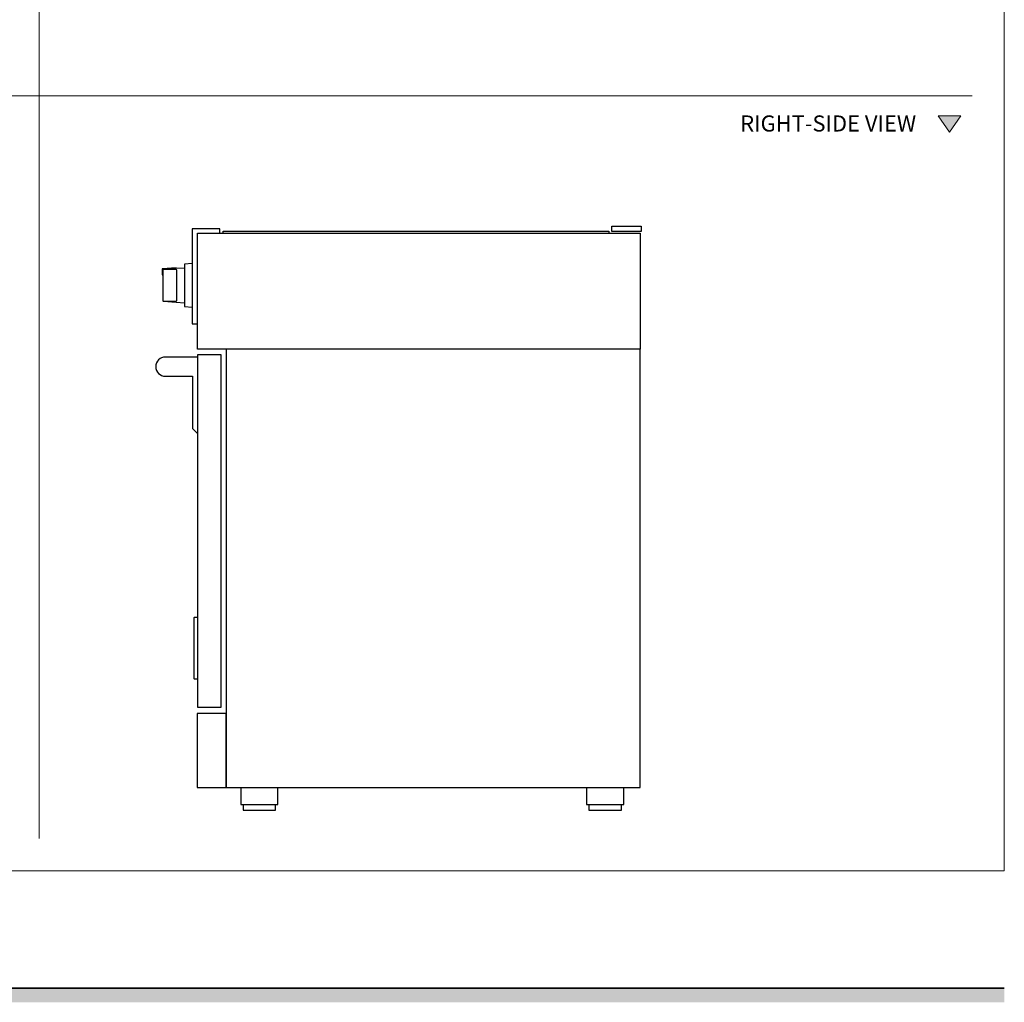
# Model space of a CAD drawing. Units: millimetres. Extents: x 1899 to 4946, y 1015 to 4230.
# Drawn here: x 3373 to 4903, y 1095 to 2623 of the extents above; entities that cross this region are included whole.
import ezdxf

# ---------------------------------------------------------------- set-up
doc = ezdxf.new("R2010")
doc.units = ezdxf.units.MM
for name, color, linetype, lineweight, true_color in [('Annotazioni - Testo_Num_Penna__3', 7, 'Continuous', 18, 0xff6600), ('Disegni e Immagini_Num_Penna__3', 7, 'Continuous', 18, 0xff6600), ('Disegno 2D - Generale_Num_Penna__3', 7, 'Continuous', 18, 0xff6600)]:
    doc.layers.add(name, color=color, linetype=linetype, lineweight=lineweight, true_color=true_color)
for name, color, linetype, lineweight in [('Disegni e Immagini_Num_Penna__1', 7, 'Continuous', 13), ('Disegni e Immagini_Num_Penna__7', 7, 'Continuous', 35), ('Disegno 2D - Generale_Num_Penna__1', 7, 'Continuous', 13)]:
    doc.layers.add(name, color=color, linetype=linetype, lineweight=lineweight)
doc.layers.add('disegno', color=7, linetype='Continuous')
doc.styles.add('GENERATED_STYLE_2', font='txt')

msp = doc.modelspace()

# ---------------------------------------------------------------- hatches: boundary and pattern name
at = {"layer": 'Disegni e Immagini_Num_Penna__7', "linetype": 'Continuous', "lineweight": 35}
msp.add_hatch(color=7, dxfattribs=at).paths.add_polyline_path([(4902.6, 1095.4), (4902.6, 1117.4), (1900, 1117.4), (1900, 1095.4)])
at = {"layer": 'Disegno 2D - Generale_Num_Penna__3', "linetype": 'Continuous', "lineweight": 18, "true_color": 0xff6600}
msp.add_hatch(color=30, dxfattribs=at).paths.add_polyline_path([(4834.9, 2473.2), (4799.8, 2473.2), (4817.3, 2448)])

# ---------------------------------------------------------------- linework, layer by layer
at = {"layer": 'Disegni e Immagini_Num_Penna__1', "color": 7, "linetype": 'Continuous', "lineweight": 13}
for p in [(4902.6, 3677.2), (1900, 1300)]:
    msp.add_line(p, (4902.6, 1300), dxfattribs=at)
at = {"layer": 'Disegni e Immagini_Num_Penna__3', "color": 30, "linetype": 'Continuous', "lineweight": 18, "true_color": 0xff6600}
for p, q in [((3402.6, 3627.2), (3402.6, 1350)), ((1950, 2504.7), (4852.6, 2504.7))]:
    msp.add_line(p, q, dxfattribs=at)
at = {"layer": 'Disegni e Immagini_Num_Penna__7', "color": 7, "linetype": 'Continuous', "lineweight": 35}
msp.add_line((1900, 1117.4), (4902.6, 1117.4), dxfattribs=at)
at = {"layer": 'disegno'}
for p, q in [((4292.7, 2293.7), (4292.7, 2301.8)), ((4292.7, 2301.8), (4338.3, 2301.8)), ((4338.3, 2301.8), (4338.3, 2293.7)), ((3688.5, 2291.4), (3688.5, 2294.2)), ((3688.5, 2294.2), (4288, 2294.2)), ((4288, 2294.2), (4288, 2291.4)), ((4338.3, 2293.7), (4292.7, 2293.7)), ((3595.2, 2234.1), (3595, 2233.7)), ((3595.4, 2234.3), (3595.2, 2234.1)), ((3595.8, 2234.4), (3595.4, 2234.3)), ((3615.7, 2236), (3595.8, 2234.4)), ((3595, 2233.7), (3594.9, 2233.4)), ((3594.9, 2233.4), (3594.9, 2226.4)), ((3595.8, 2185.3), (3615.9, 2183.6)), ((3615.9, 2183.6), (3628.9, 2182.9)), ((3649, 2098.5), (3599, 2098.5)), ((3643.9, 1693.6), (3644.4, 1694.1)), ((3643.9, 1598.4), (3643.9, 1693.6)), ((3644.4, 1694.1), (3648, 1694.1)), ((3644.4, 1597.9), (3643.9, 1598.4)), ((3648.6, 1597.9), (3644.4, 1597.9)), ((3716, 1429.2), (3716, 1403.1)), ((3773.8, 1403.1), (3773.8, 1429.2)), ((4253.4, 1429.2), (4253.4, 1403.1)), ((4311.2, 1403.1), (4311.2, 1429.2)), ((3716, 1403.1), (3773.8, 1403.1)), ((3719.6, 1403.1), (3719.6, 1394.3)), ((3719.6, 1394.3), (3770.2, 1394.3)), ((3770.2, 1394.3), (3770.2, 1403.1)), ((4253.4, 1403.1), (4311.2, 1403.1)), ((4257, 1403.1), (4257, 1394.3)), ((4257, 1394.3), (4307.6, 1394.3)), ((4307.6, 1394.3), (4307.6, 1403.1))]:
    msp.add_line(p, q, dxfattribs=at)
for points in [[(3683.8, 2290.8), (3683.8, 2297.8), (3640.8, 2297.8), (3640.8, 2149.9), (3648.8, 2149.9)], [(3683.8, 2290.8), (3683.8, 2297.8), (3640.8, 2297.8), (3640.8, 2149.9), (3648.8, 2149.9)], [(3594.4, 2235.4), (3594.2, 2235.3), (3594, 2235.1), (3593.9, 2234.8), (3593.9, 2226.4), (3594.9, 2226.4)], [(3628.9, 2236.8), (3615.9, 2236), (3615.9, 2236.9), (3615.9, 2237.1), (3615.7, 2237.2), (3615.6, 2237.2), (3594.4, 2235.4)], [(3594.9, 2226.4), (3594.9, 2186.4), (3595, 2185.9), (3595.2, 2185.6), (3595.5, 2185.4), (3595.8, 2185.3), (3615.9, 2185.3), (3616.8, 2185.6), (3616.8, 2234.1), (3615.9, 2234.4), (3595.8, 2234.4)], [(3640.8, 2243.7), (3628.9, 2242.6), (3628.9, 2177.1), (3640.8, 2176)], [(3599, 2068.5), (3641, 2068.5), (3641, 1987.6), (3648, 1980.6), (3649, 1980.6)]]:
    msp.add_lwpolyline(points, dxfattribs=at)
for points in [[(4336.9, 2110.9), (3648.8, 2110.9), (3648.8, 2290.8), (4336.9, 2290.8)], [(3685.9, 2101.7), (3649, 2101.7), (3649, 1554.2), (3685.9, 1554.2)], [(4336.9, 2110.9), (3693.6, 2110.9), (3693.6, 1429.2), (4336.9, 1429.2)], [(3693.3, 1544.5), (3648.6, 1544.5), (3648.6, 1429.2), (3693.3, 1429.2)]]:
    msp.add_lwpolyline(points, close=True, dxfattribs=at)
msp.add_arc((3599, 2083.5), 15, 90.0001, 269.9999, dxfattribs=at)
at = {"layer": 'Disegno 2D - Generale_Num_Penna__1', "color": 7, "linetype": 'Continuous', "lineweight": 13, "flags": 128}
msp.add_lwpolyline([(4834.9, 2473.2), (4799.8, 2473.2), (4817.3, 2448)], close=True, dxfattribs=at)

# ---------------------------------------------------------------- texts
at = {"layer": 'Annotazioni - Testo_Num_Penna__3', "color": 30, "linetype": 'Continuous', "lineweight": 18, "true_color": 0xff6600, "insert": (4628.9, 2474), "char_height": 25, "attachment_point": 2, "style": 'GENERATED_STYLE_2'}
msp.add_mtext('\\A1;RIGHT-SIDE VIEW', dxfattribs=at)

doc.saveas('drawing.dxf')
